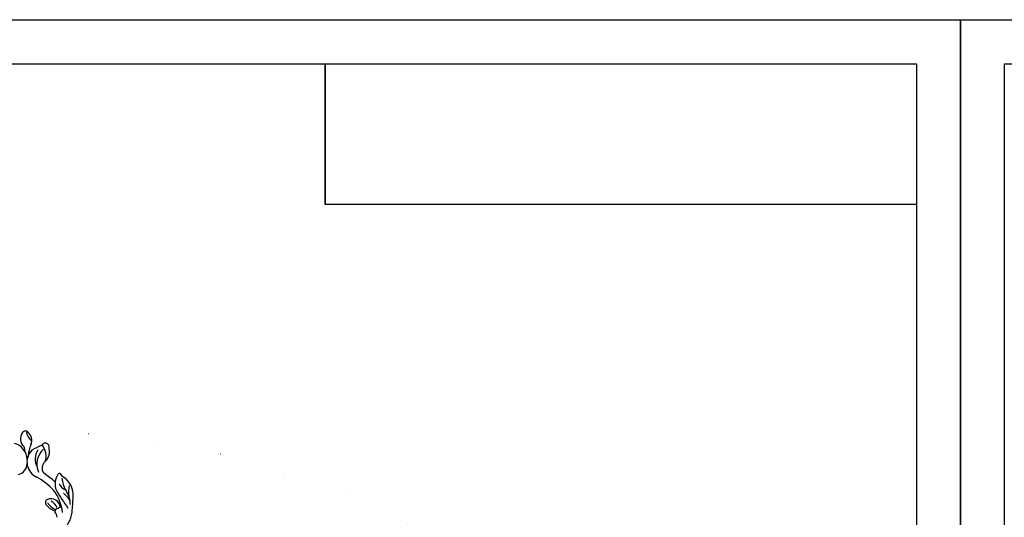
# Model space of a CAD drawing. Units: millimetres. Extents: x 2119 to 7465, y 2928 to 5448.
# Drawn here: x 3004 to 3943, y 4973 to 5448 of the extents above; entities that cross this region are included whole.
import ezdxf

# ---------------------------------------------------------------- set-up
doc = ezdxf.new("R2010")
doc.units = ezdxf.units.MM
doc.linetypes.add('DOT', pattern=[6.35, 0, -6.35])
doc.layers.add('A-04.尺寸標註', color=4, linetype='Continuous')
doc.styles.add('新細明體', font='PMingLiU.ttf')
doc.dimstyles.new('6', dxfattribs={"dimtxt": 15, "dimasz": 4.5, "dimexe": 3, "dimexo": 3, "dimgap": 1.8, "dimtad": 2, "dimdec": 0, "dimtxsty": '新細明體', "dimblk": 'ARCHTICK', "dimcen": 5, "dimclrd": 8, "dimclre": 8, "dimclrt": 4, "dimadec": 0, "dimazin": 0, "dimtfac": 1, "dimtdec": 0, "dimtix": 1, "dimtmove": 2, "dimatfit": 3, "dimldrblk": 'OPEN90', "dimfxl": 1.25, "dimlwd": 9, "dimlwe": 9, "dimarcsym": 0})
picture_1 = doc.add_image_def('image1.png', size_in_pixel=(21248, 5060))

# ---------------------------------------------------------------- blocks, each defined once
blk = doc.blocks.new('10-')
for points in [[(45476.9, 69905.9), (45476.9, 74105.9), (48446.9, 74105.9), (48446.9, 69905.9)], [(45546.9, 70295.9), (45546.9, 74035.9), (48376.9, 74035.9), (48376.9, 70295.9)]]:
    blk.add_lwpolyline(points, close=True)
blk = doc.blocks.new('_ArchTick')
at = {"color": 0, "linetype": 'ByBlock', "const_width": 0.15}
blk.add_lwpolyline([(-0.5, -0.5), (0.5, 0.5)], dxfattribs=at)
blk = doc.blocks.new('*D31')
at = {"layer": 'A-04.尺寸標註', "color": 8, "lineweight": 9, "ltscale": 0.6, "transparency": 16777216}
for p, q in [((2673.32, 4978.75), (2683.65, 4957.13)), ((3349.25, 3564.34), (2709, 4904.09))]:
    blk.add_line(p, q, dxfattribs=at)
at = {"layer": 'DEFPOINTS', "color": 0, "ltscale": 0.6, "transparency": 16777216}
for p in [(2673.32, 4978.75), (3349.25, 3564.34)]:
    blk.add_point(p, dxfattribs=at)
at = {"layer": 'A-04.尺寸標註', "color": 8, "lineweight": 9, "ltscale": 0.6, "transparency": 16777216, "xscale": 4.5, "yscale": 4.5, "zscale": 4.5}
for p, rotation in [((2673.32, 4978.75), 115.5424103717826), ((3349.25, 3564.34), 295.5424103717826)]:
    blk.add_blockref('_ArchTick', p, dxfattribs=dict(at, rotation=rotation))
at = {"layer": 'A-04.尺寸標註', "color": 4, "ltscale": 0.6, "transparency": 16777216, "insert": (2696.33, 4930.61), "char_height": 15, "attachment_point": 5, "rotation": 295.54241, "style": '新細明體'}
blk.add_mtext('∅1568', dxfattribs=at)
blk = doc.blocks.new('_Open90')
at = {"color": 0, "linetype": 'ByBlock', "lineweight": -2}
for p, q in [((0, 0), (-1, 0)), ((-0.5, 0.5), (0, 0)), ((0, 0), (-0.5, -0.5))]:
    blk.add_line(p, q, dxfattribs=at)
blk = doc.blocks.new('WC-99213')
at = {"color": 8}
for centre, radius, start, end in [((57801.52, 43630.05), 10.16, 143.44216, 227.66238), ((57795.94, 43634.53), 3.02, 36.36038, 148.65905), ((57810.18, 43638.66), 13.4, 185.31628, 232.53051), ((57792.46, 43628.77), 9.58, 335.41984, 51.96973), ((57781.14, 43610.06), 16.48, 3.15279, 74.4228), ((57789.15, 43619.73), 6.2, 349.23946, 26.97312), ((57826.47, 43612.98), 27.91, 154.97433, 176.88585), ((57831.65, 43572.33), 55.7, 112.00935, 122.28262), ((57809.94, 43626.18), 2.37, 290.6057, 336.49482), ((57799.51, 43614.25), 15.81, 339.9046, 40.28291), ((57814.55, 43622.6), 3.59, 24.73165, 132.76473), ((57751.93, 43612.8), 66.84, 3.76771, 9.73697), ((57812.85, 43608.52), 15.45, 135.13286, 246.26193), ((57822.01, 43611.23), 16.89, 149.4065, 205.99474), ((57825.17, 43606.44), 18.53, 131.29332, 204.28102), ((57806.42, 43618.15), 12.25, 310.39603, 355.54319), ((57786.67, 43607.14), 10.81, 284.94735, 358.90543), ((57819.37, 43602.75), 7.87, 129.59653, 216.69485), ((57771.77, 43533.55), 70.1, 43.56499, 60.17755), ((57716.48, 43461.15), 167.54, 50.15985, 54.7968), ((57839.74, 43587.92), 16.03, 144.05007, 202.53268), ((57827.68, 43596.62), 1.17, 53.97518, 142.4822), ((57840.45, 43606.58), 15.07, 216.7102, 242.10889), ((57837.6, 43592.62), 11.01, 202.73758, 248.31682), ((57863.83, 43598.15), 34.14, 188.00076, 209.07435), ((57819.41, 43577.28), 21.24, 357.12909, 48.77379), ((57877.93, 43580.31), 41.52, 171.62371, 185.33861), ((57788.25, 43556.51), 42.66, 6.18505, 36.46271), ((57991.18, 43680.32), 193.27, 210.65706, 216.49588), ((57815.8, 43558.7), 25.93, 32.61061, 52.56847), ((57813.71, 43568.02), 24.39, 1.48267, 33.72375), ((57633.59, 43582.03), 207.1, 354.28583, 358.39127), ((57817.75, 43570.48), 3.1, 110.36221, 213.05315), ((57827.13, 43576.7), 14.35, 213.46765, 256.85794), ((57831.06, 43579.9), 17.32, 212.84497, 248.02492), ((57820.04, 43565.65), 8.44, 2.22345, 113.50158), ((57815.58, 43562.27), 10.45, 17.56074, 64.4759), ((57803.25, 43567.64), 36.95, 285.20065, 350.29866), ((57827.68, 43561.08), 4.15, 105.8229, 170.78625), ((57819.2, 43557.13), 6.37, 356.08035, 46.52149), ((57830.45, 43559.21), 7.04, 95.35963, 123.65155)]:
    blk.add_arc(centre, radius, start, end, dxfattribs=at)

msp = doc.modelspace()

# ---------------------------------------------------------------- linework, layer by layer
at = {"color": 7, "true_color": 0xffffff}
msp.add_line((3295.22, 5405.54), (3295.22, 5271.85), dxfattribs=at)
msp.add_line((3295.22, 5405.54), (3295.22, 5271.85), dxfattribs=at)
msp.add_line((3295.22, 5405.54), (3295.22, 5271.85), dxfattribs=at)
msp.add_line((3295.22, 5405.54), (3295.22, 5271.85), dxfattribs=at)
msp.add_line((3295.22, 5405.54), (3295.22, 5271.85), dxfattribs=at)
msp.add_line((3295.22, 5405.54), (3295.22, 5271.85), dxfattribs=at)
msp.add_line((3295.22, 5405.54), (3295.22, 5271.85), dxfattribs=at)
msp.add_line((3295.22, 5405.54), (3295.22, 5271.85), dxfattribs=at)
msp.add_line((3295.22, 5405.54), (3295.22, 5271.85), dxfattribs=at)
msp.add_line((3295.22, 5405.54), (3295.22, 5271.85), dxfattribs=at)
msp.add_line((3295.22, 5405.54), (3295.22, 5271.85), dxfattribs=at)
msp.add_line((3295.22, 5405.54), (3295.22, 5271.85), dxfattribs=at)
at = {"color": 7, "linetype": 'DOT', "ltscale": 10}
msp.add_circle((3011.28, 4271.54), 783.81, dxfattribs=at)

# ---------------------------------------------------------------- block references
at = {"color": 7, "xscale": 0.6000000000000001, "yscale": 0.6000000000000001, "zscale": 0.6000000000000001}
for p in [(-25167.13, -39016.02), (-23385.13, -39016.02)]:
    msp.add_blockref('10-', p, dxfattribs=at)
at = {"color": 1, "xscale": 1.017821383286278, "yscale": 1.017821383286278, "zscale": 1.017821383286278}
msp.add_blockref('WC-99213', (-55816.76, -39359.74), dxfattribs=at)

# ---------------------------------------------------------------- dimensions: what is measured, and where the dimension line sits
at = {"layer": 'A-04.尺寸標註', "color": 8, "ltscale": 0.6}
dim = msp.add_diameter_dim_2p(p1=(3349.25, 3564.34), p2=(2673.32, 4978.75), dimstyle='6', dxfattribs=at)
dim.commit()
dim.dimension.update_dxf_attribs({"geometry": '*D31', "text_midpoint": (2696.33, 4930.61), "dimtype": 163})

# ---------------------------------------------------------------- referenced raster images: frames only (the image files are external)
image = msp.add_image(picture_1, insert=(3295.22, 5271.29), size_in_units=(563.76, 134.25))
image.dxf.flags = 7

doc.saveas('drawing.dxf')
